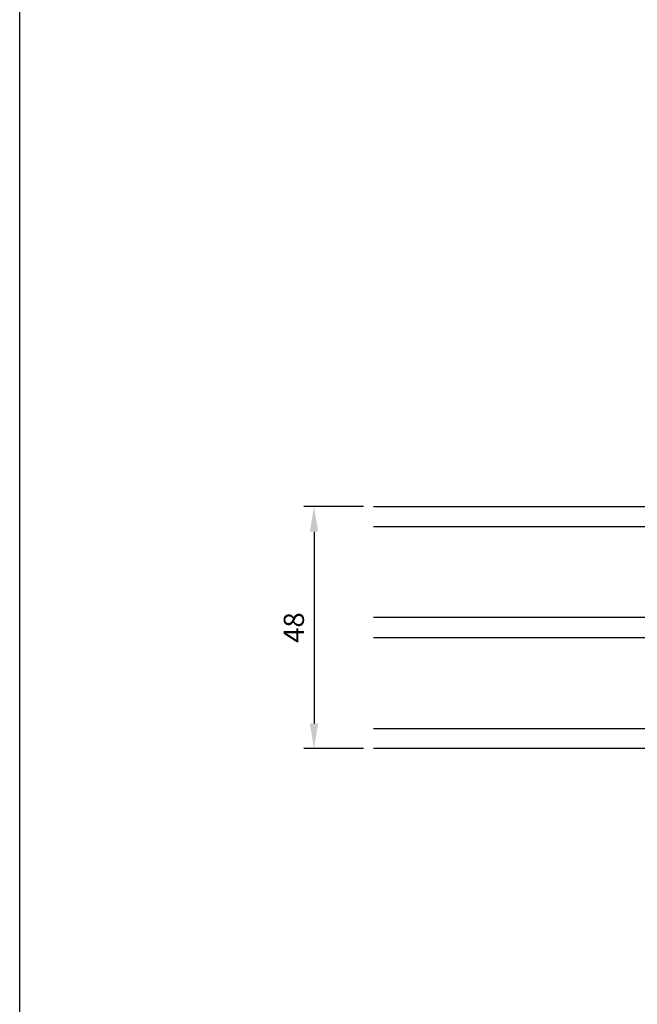
# Model space of a CAD drawing. Extents: x 0 to 556, y 0 to 804.
# Drawn here: x 0 to 122, y 195 to 390 of the extents above; entities that cross this region are included whole.
import ezdxf

# ---------------------------------------------------------------- set-up
doc = ezdxf.new("R2010")
doc.units = 0
doc.header["$LTSCALE"] = 10
doc.layers.get('DEFPOINTS').update_dxf_attribs({"linetype": 'CONTINUOUS'})
for name, color, linetype in [('015', 5, 'CONTINUOUS'), ('04', 4, 'CONTINUOUS'), ('06', 2, 'CONTINUOUS')]:
    doc.layers.add(name, color=color, linetype=linetype)
doc.styles.add('ROMANS', font='romans')
doc.dimstyles.get("Standard").update_dxf_attribs({"dimscale": 2, "dimtxt": 2, "dimasz": 2.5, "dimexe": 1, "dimexo": 1, "dimgap": 1, "dimtad": 1, "dimdec": 1, "dimdsep": 46, "dimtxsty": 'ROMANS', "dimcen": -2, "dimclrd": 3, "dimclre": 3, "dimclrt": 3, "dimadec": 0, "dimazin": 0, "dimtfac": 1, "dimtdec": 1, "dimtmove": 0, "dimatfit": 3, "dimfxl": 1, "dimtolj": 1, "dimarcsym": 0})

# ---------------------------------------------------------------- blocks, each defined once
blk = doc.blocks.new('PAPIR-3L')
at = {"layer": '06'}
blk.add_lwpolyline([(0, 0), (0, 402), (278, 402), (278, 0), (0, 0)], dxfattribs=at)
blk = doc.blocks.new('*D38')
at = {"layer": '015', "color": 3, "lineweight": -2, "transparency": 16777216}
for p, q in [((68.13, 293.89), (56.32, 293.89)), ((58.32, 288.89), (58.32, 250.89)), ((68.13, 245.89), (56.32, 245.89))]:
    blk.add_line(p, q, dxfattribs=at)
at = {"layer": '015', "color": 3, "transparency": 16777216}
for points in [[(57.49, 288.89), (59.15, 288.89), (58.32, 293.89)], [(57.49, 250.89), (59.15, 250.89), (58.32, 245.89)]]:
    blk.add_solid(points, dxfattribs=at)
at = {"layer": 'DEFPOINTS', "color": 0, "transparency": 16777216}
for p in [(70.13, 293.89), (58.32, 245.89), (70.13, 245.89)]:
    blk.add_point(p, dxfattribs=at)
at = {"layer": '015', "color": 3, "transparency": 16777216, "insert": (54.32, 269.89), "char_height": 4, "attachment_point": 5, "rotation": 90, "style": 'ROMANS'}
blk.add_mtext('\\A1;48', dxfattribs=at)

msp = doc.modelspace()

# ---------------------------------------------------------------- linework, layer by layer
at = {"layer": '015'}
for points in [[(70.13, 293.89), (140.95, 293.89), (140.95, 289.89), (70.13, 289.89)], [(70.13, 267.89), (140.95, 267.89), (140.95, 271.89), (70.13, 271.89)], [(70.13, 249.89), (140.95, 249.89), (140.95, 245.89), (70.13, 245.89)]]:
    msp.add_lwpolyline(points, dxfattribs=at)

# ---------------------------------------------------------------- block references
at = {"layer": '04', "xscale": 2, "yscale": 2, "zscale": 2}
msp.add_blockref('PAPIR-3L', (0, 0), dxfattribs=at)

# ---------------------------------------------------------------- dimensions: what is measured, and where the dimension line sits
at = {"layer": '015'}
dim = msp.add_linear_dim(base=(58.32, 245.89), p1=(70.13, 293.89), p2=(70.13, 245.89), angle=90, dimstyle='Standard', dxfattribs=at)
dim.commit()
dim.dimension.update_dxf_attribs({"geometry": '*D38', "text_midpoint": (54.32, 269.89)})

doc.saveas('drawing.dxf')
